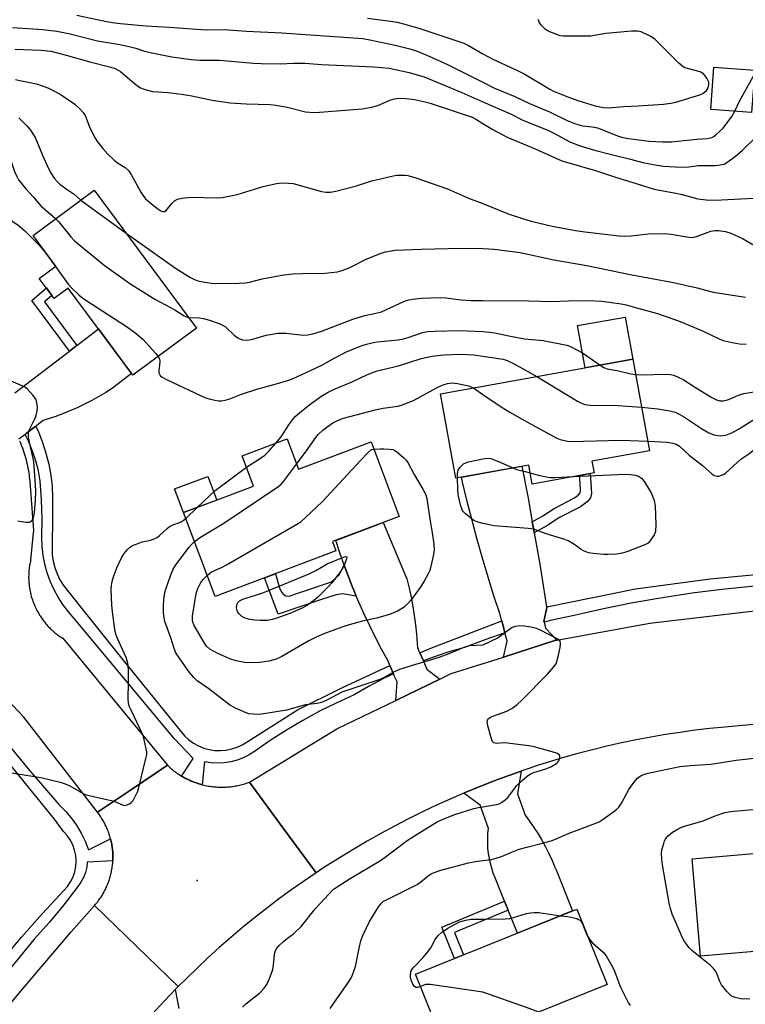
# Model space of a CAD drawing. Units: inches. Extents: x 1243767 to 1249767, y 537454 to 541454.
# Drawn here: x 1244857 to 1245081, y 537837 to 538140 of the extents above; entities that cross this region are included whole.
import ezdxf

# ---------------------------------------------------------------- set-up
doc = ezdxf.new("R2010")
doc.units = ezdxf.units.IN
doc.header["$MEASUREMENT"] = 0
for name, color, linetype in [('BLDG-Footprint', 5, 'Continuous'), ('CULTRL-Pad', 6, 'Continuous'), ('ELEV-Spot Elevation', 7, 'Continuous'), ('TRANS-Non Street Sidewalk', 7, 'Continuous'), ('TRANS-Road', 130, 'Continuous'), ('TRANS-Street Sidewalk', 7, 'Continuous'), ('Undefined', 1, 'Continuous')]:
    doc.layers.add(name, color=color, linetype=linetype)

msp = doc.modelspace()

# ---------------------------------------------------------------- linework, layer by layer
at = {"layer": 'BLDG-Footprint'}
for points, elevation in [([(1245083.62, 538124.11), (1245082.68, 538111.07), (1245070.07, 538111.98), (1245071, 538125.02)], 400.92), ([(1244880.34, 538087.15), (1244911.86, 538044.68), (1244892.3, 538030.16), (1244872.37, 538057.01), (1244868.05, 538053.81), (1244863.48, 538059.97), (1244868.58, 538063.75), (1244861.56, 538073.21)], 413.14), ([(1245033.54, 538003.71), (1245034.19, 538000.12), (1245015.14, 537996.68), (1245014.08, 538002.53), (1244991.65, 537998.48), (1244986.96, 538024.41), (1245046.15, 538035.1), (1245051.24, 538006.91)], 418.94), ([(1244939.72, 538010.56), (1244943.24, 538001.23), (1244965.56, 538009.65), (1244974.22, 537986.69), (1244953.71, 537978.95), (1244954.78, 537976.09), (1244917.6, 537962.07), (1244907.86, 537987.88), (1244929.44, 537996.02), (1244925.92, 538005.35)], 419.77), ([(1245103.36, 537884.68), (1245103.98, 537877.35), (1245124.32, 537879.09), (1245126.25, 537856.47), (1245066.9, 537851.41), (1245064.35, 537881.35)], 423.1), ([(1245038.24, 537842.62), (1244988.53, 537822.62), (1244979.2, 537845.81), (1245028.91, 537865.81)], 422.46)]:
    msp.add_lwpolyline(points, close=True, dxfattribs=dict(at, elevation=elevation))
at = {"layer": 'CULTRL-Pad'}
for points in [[(1245046.15, 538035.1), (1245031.43, 538032.44), (1245029.08, 538045.44), (1245043.8, 538048.1)], [(1244918.07, 537991.73), (1244907.86, 537987.88), (1244905.11, 537995.17), (1244915.32, 537999.02)]]:
    msp.add_lwpolyline(points, close=True, dxfattribs=at)
at = {"layer": 'ELEV-Spot Elevation'}
msp.add_point((1244912.09, 537874.65, 417.35), dxfattribs=at)
at = {"layer": 'TRANS-Non Street Sidewalk'}
for points in [[(1244875, 538039.37), (1244874.73, 538039.16), (1244872.75, 538037.63), (1244861.21, 538053.19), (1244865.65, 538057.05), (1244867.35, 538054.76), (1244865.06, 538052.77)], [(1245015.79, 537981.64), (1245015.76, 537981.83), (1245015.64, 537982.52), (1245015.17, 537985.08), (1245018.47, 537986.94), (1245021.86, 537989.2), (1245028.14, 537992.43), (1245029.28, 537993.28), (1245029.87, 537993.93), (1245030.05, 537994.81), (1245029.92, 537996.82), (1245029.71, 537999.31), (1245032.98, 537999.9), (1245033.22, 537996.92), (1245033.41, 537993.8), (1245033.14, 537992.4), (1245032.1, 537991.21), (1245030, 537989.68), (1245023.53, 537986.36), (1245019.63, 537983.81)], [(1244961.03, 537962.2), (1244956.83, 537962.92), (1244954.82, 537962.61), (1244950.36, 537961.14), (1244936.98, 537956.61), (1244932.76, 537967.79), (1244936.19, 537969.08), (1244937.36, 537964.74), (1244937.9, 537963.63), (1244938.56, 537962.82), (1244939.39, 537962.24), (1244940.35, 537962.16), (1244942.69, 537962.95), (1244953.4, 537966.54), (1244955.75, 537968.74), (1244957.29, 537971.72), (1244958.7, 537967.96), (1244959.8, 537965.17), (1244960.25, 537964.05)], [(1245007.74, 537865.56), (1244991.22, 537858.63), (1244993.98, 537851.76), (1244991.2, 537850.64), (1244987.34, 537860.26), (1245006.63, 537868.34)]]:
    msp.add_lwpolyline(points, close=True, dxfattribs=at)
at = {"layer": 'TRANS-Road'}
for points in [[(1244855.98, 538024.72), (1244872.75, 538037.63), (1244874.73, 538039.16), (1244875, 538039.37), (1244881.66, 538044.5), (1244888.81, 538034.86), (1244891.88, 538030.72), (1244886.03, 538026.21), (1244883.94, 538024.86), (1244881.81, 538023.58), (1244879.63, 538022.38), (1244877.42, 538021.24), (1244875.18, 538020.17), (1244872.9, 538019.18), (1244870.59, 538018.26), (1244868.25, 538017.41), (1244865.89, 538016.65), (1244864.71, 538016.29), (1244862.69, 538014.74), (1244862.4, 538014.51), (1244859.46, 538012.25), (1244859.11, 538011.98), (1244857.16, 538010.48)], [(1244857.4, 538009.95), (1244857.67, 538009.32), (1244857.93, 538008.69), (1244858.17, 538008.05), (1244858.41, 538007.41), (1244858.63, 538006.77), (1244858.84, 538006.12), (1244859.04, 538005.47), (1244859.23, 538004.82), (1244859.41, 538004.16), (1244859.57, 538003.5), (1244859.72, 538002.84), (1244859.87, 538002.18), (1244860, 538001.51), (1244860.12, 538000.84), (1244860.23, 538000.16), (1244860.32, 537999.49), (1244860.41, 537998.81), (1244860.48, 537998.14), (1244860.54, 537997.46), (1244861.7, 537982.43), (1244861.62, 537981.66), (1244860.82, 537973.24), (1244860.73, 537972.86), (1244860.65, 537972.48), (1244860.58, 537972.1), (1244860.51, 537971.72), (1244860.45, 537971.34), (1244860.4, 537970.95), (1244860.35, 537970.57), (1244860.31, 537970.18), (1244860.28, 537969.8), (1244860.25, 537969.41), (1244860.23, 537969.03), (1244860.22, 537968.63), (1244860.21, 537968.25), (1244860.21, 537967.86), (1244860.22, 537967.48), (1244860.23, 537967.09), (1244860.25, 537966.7), (1244860.28, 537966.31), (1244860.32, 537965.93), (1244860.35, 537965.54), (1244860.4, 537965.16), (1244860.46, 537964.78), (1244860.52, 537964.39), (1244860.58, 537964.01), (1244860.66, 537963.63), (1244860.74, 537963.25), (1244860.83, 537962.88), (1244860.92, 537962.5), (1244861.02, 537962.12), (1244861.13, 537961.75), (1244861.24, 537961.38), (1244861.36, 537961.01), (1244861.49, 537960.65), (1244861.62, 537960.28), (1244861.76, 537959.92), (1244861.91, 537959.56), (1244862.06, 537959.2), (1244862.22, 537958.85), (1244862.38, 537958.5), (1244862.55, 537958.15), (1244862.73, 537957.81), (1244862.91, 537957.46), (1244863.1, 537957.13), (1244863.29, 537956.79), (1244863.49, 537956.46), (1244863.7, 537956.13), (1244863.91, 537955.8), (1244864.12, 537955.48), (1244864.35, 537955.17), (1244864.58, 537954.85), (1244864.81, 537954.54), (1244865.05, 537954.24), (1244865.29, 537953.94), (1244865.54, 537953.64), (1244865.79, 537953.35), (1244866.05, 537953.06), (1244866.32, 537952.78), (1244866.59, 537952.5), (1244866.86, 537952.23), (1244867.14, 537951.96), (1244867.42, 537951.69), (1244867.71, 537951.43), (1244868, 537951.18), (1244868.3, 537950.93), (1244868.6, 537950.69), (1244868.91, 537950.45), (1244869.22, 537950.22), (1244869.53, 537949.99), (1244869.85, 537949.77), (1244870.17, 537949.55), (1244870.7, 537949.21), (1244902.9, 537910.11), (1244892.16, 537902.88), (1244881.41, 537895.65), (1244858.69, 537924.96), (1244843.3, 537941.13)], [(1245102.01, 537924.37), (1245074.44, 537921.87), (1245069.86, 537921.41), (1245065.29, 537920.88), (1245060.73, 537920.26), (1245056.18, 537919.57), (1245051.65, 537918.79), (1245047.13, 537917.93), (1245042.62, 537917), (1245038.13, 537915.99), (1245033.66, 537914.9), (1245029.22, 537913.73), (1245024.78, 537912.49), (1245017.1, 537910.13), (1245012.53, 537908.61), (1245011.76, 537908.34), (1245007.99, 537907.01), (1245003.47, 537905.33), (1244998.99, 537903.57), (1244994.54, 537901.74), (1244994.15, 537901.57), (1244990.12, 537899.83), (1244985.73, 537897.84), (1244981.39, 537895.77), (1244977.08, 537893.63), (1244972.8, 537891.42), (1244968.56, 537889.13), (1244964.37, 537886.76), (1244960.22, 537884.33), (1244952.84, 537879.75), (1244950.75, 537878.41), (1244948.69, 537877.04), (1244938.57, 537890.8), (1244928.17, 537904.95), (1244955.06, 537921.32), (1244955.23, 537921.4), (1244973.16, 537930.07), (1244986.78, 537936.66), (1244990.23, 537938.33), (1245006.27, 537943.44), (1245022.45, 537948.59), (1245022.78, 537948.65), (1245051.35, 537953.88), (1245107.98, 537960.5)], [(1244851.94, 537833.42), (1244854.78, 537836.99), (1244855.23, 537837.54), (1244857.68, 537840.51), (1244873.26, 537858.89), (1244880.46, 537866.93), (1244893.45, 537854.34), (1244906.18, 537841.99), (1244905.29, 537841.07), (1244903.97, 537839.71), (1244901.78, 537837.42), (1244898.17, 537833.51)], [(1244898.17, 537833.51), (1244901.78, 537837.42), (1244903.97, 537839.71), (1244905.29, 537841.07), (1244906.37, 537835.28)]]:
    msp.add_lwpolyline(points, dxfattribs=at)
for points in [[(1245015.17, 537985.08), (1245015.64, 537982.52), (1245015.76, 537981.83), (1245015.79, 537981.64), (1245017.46, 537971.99), (1245019.08, 537962.13), (1245019.6, 537958.87), (1245019.63, 537958.69), (1245018.75, 537954.34), (1245018.79, 537954.22), (1245019.28, 537952.35), (1245022.78, 537948.65), (1245022.45, 537948.59), (1245006.27, 537943.44), (1245007.4, 537948.37), (1245006.75, 537950.84), (1245006.72, 537950.96), (1245005.76, 537954.62), (1245005.7, 537954.83), (1245005.25, 537956.54), (1245003.38, 537962.29), (1245001.58, 537968.06), (1244999.86, 537973.85), (1244998.22, 537979.66), (1244996.65, 537985.5), (1244995.16, 537991.35), (1244993.75, 537997.23), (1244993.38, 537998.79), (1245012, 538002.15), (1245013.86, 537992.34)], [(1244980.55, 537944.76), (1244981.66, 537942.23), (1244982.03, 537941.4), (1244982.78, 537939.68), (1244986.78, 537936.66), (1244973.16, 537930.07), (1244973.56, 537935.8), (1244972.82, 537937.49), (1244972.46, 537938.3), (1244971.37, 537940.79), (1244971.21, 537941.15), (1244970.68, 537942.35), (1244968.77, 537945.88), (1244966.92, 537949.45), (1244965.14, 537953.05), (1244963.44, 537956.68), (1244961.81, 537960.35), (1244961.03, 537962.2), (1244960.25, 537964.05), (1244959.8, 537965.17), (1244958.7, 537967.96), (1244957.29, 537971.72), (1244955.96, 537975.51), (1244954.71, 537979.32), (1244969.25, 537984.81), (1244976.58, 537967.47), (1244977.27, 537964.67), (1244977.89, 537961.86), (1244978.42, 537959.03), (1244978.88, 537956.19), (1244979.26, 537953.33), (1244979.55, 537950.47), (1244979.77, 537947.59), (1244979.84, 537946.38), (1244980.42, 537945.06)], [(1244907.28, 537906.78), (1244907.61, 537906.58), (1244907.97, 537906.38), (1244908.34, 537906.18), (1244908.72, 537905.99), (1244909.09, 537905.8), (1244909.48, 537905.62), (1244909.86, 537905.44), (1244910.25, 537905.28), (1244910.63, 537905.12), (1244911.03, 537904.96), (1244911.42, 537904.81), (1244911.82, 537904.68), (1244912.22, 537904.55), (1244912.62, 537904.42), (1244913.03, 537904.3), (1244913.43, 537904.19), (1244913.64, 537904.13), (1244913.84, 537904.09), (1244914.25, 537903.99), (1244914.66, 537903.9), (1244915.07, 537903.81), (1244915.49, 537903.74), (1244915.9, 537903.67), (1244916.33, 537903.61), (1244916.74, 537903.55), (1244917.16, 537903.51), (1244917.58, 537903.47), (1244918, 537903.44), (1244918.42, 537903.41), (1244918.84, 537903.4), (1244919.26, 537903.39), (1244919.68, 537903.38), (1244920.1, 537903.39), (1244920.52, 537903.4), (1244920.95, 537903.42), (1244921.36, 537903.45), (1244921.79, 537903.48), (1244922.2, 537903.52), (1244922.62, 537903.57), (1244923.04, 537903.63), (1244923.45, 537903.69), (1244923.87, 537903.76), (1244924.28, 537903.84), (1244924.7, 537903.92), (1244925.11, 537904.02), (1244925.52, 537904.12), (1244925.92, 537904.22), (1244926.33, 537904.34), (1244926.73, 537904.46), (1244927.13, 537904.58), (1244927.53, 537904.72), (1244928.17, 537904.95), (1244938.57, 537890.8), (1244948.69, 537877.04), (1244944.78, 537874.39), (1244940.93, 537871.67), (1244937.12, 537868.89), (1244933.36, 537866.04), (1244929.66, 537863.13), (1244926, 537860.15), (1244922.39, 537857.11), (1244918.84, 537854), (1244915.35, 537850.84), (1244911.91, 537847.61), (1244906.18, 537841.99), (1244893.45, 537854.34), (1244880.46, 537866.93), (1244880.71, 537867.23), (1244880.97, 537867.53), (1244881.21, 537867.83), (1244881.46, 537868.14), (1244881.69, 537868.46), (1244881.92, 537868.77), (1244882.15, 537869.09), (1244882.37, 537869.42), (1244882.58, 537869.74), (1244882.79, 537870.08), (1244883, 537870.41), (1244883.19, 537870.75), (1244883.38, 537871.09), (1244883.57, 537871.44), (1244883.75, 537871.79), (1244883.92, 537872.14), (1244884.09, 537872.49), (1244884.25, 537872.85), (1244884.4, 537873.21), (1244884.55, 537873.58), (1244884.69, 537873.95), (1244884.83, 537874.31), (1244884.96, 537874.68), (1244885.08, 537875.05), (1244885.19, 537875.43), (1244885.3, 537875.8), (1244885.4, 537876.18), (1244885.5, 537876.57), (1244885.59, 537876.95), (1244885.67, 537877.33), (1244885.75, 537877.71), (1244885.82, 537878.1), (1244885.88, 537878.48), (1244885.94, 537878.88), (1244885.98, 537879.26), (1244886.02, 537879.66), (1244886.06, 537880.04), (1244886.09, 537880.44), (1244886.1, 537880.66), (1244886.11, 537880.83), (1244886.13, 537881.22), (1244886.14, 537881.61), (1244886.14, 537882), (1244886.13, 537882.39), (1244886.11, 537882.79), (1244886.1, 537883.18), (1244886.07, 537883.57), (1244886.04, 537883.96), (1244886, 537884.35), (1244885.95, 537884.74), (1244885.9, 537885.13), (1244885.84, 537885.52), (1244885.77, 537885.9), (1244885.69, 537886.29), (1244885.62, 537886.67), (1244885.53, 537887.05), (1244885.43, 537887.43), (1244885.41, 537887.53), (1244885.33, 537887.81), (1244885.23, 537888.19), (1244885.11, 537888.56), (1244884.99, 537888.94), (1244884.87, 537889.31), (1244884.73, 537889.68), (1244884.6, 537890.04), (1244884.45, 537890.41), (1244884.3, 537890.77), (1244884.13, 537891.13), (1244883.97, 537891.49), (1244883.8, 537891.84), (1244883.62, 537892.18), (1244883.44, 537892.53), (1244883.25, 537892.88), (1244883.06, 537893.22), (1244882.86, 537893.55), (1244882.65, 537893.89), (1244882.43, 537894.22), (1244882.22, 537894.54), (1244881.99, 537894.86), (1244881.77, 537895.18), (1244881.41, 537895.65), (1244892.16, 537902.88), (1244902.9, 537910.11), (1244903.21, 537909.82), (1244903.52, 537909.54), (1244903.83, 537909.26), (1244904.15, 537908.99), (1244904.48, 537908.72), (1244904.81, 537908.46), (1244905.14, 537908.2), (1244905.48, 537907.95), (1244905.83, 537907.71), (1244906.18, 537907.47), (1244906.53, 537907.24), (1244906.89, 537907.02), (1244907.25, 537906.8)], [(1245007.74, 537865.56), (1245006.63, 537868.34), (1245003.74, 537875.51), (1245003.18, 537876.96), (1245002.7, 537878.43), (1245002.3, 537879.93), (1245001.97, 537881.45), (1245001.72, 537882.98), (1245001.55, 537884.52), (1245001.46, 537886.07), (1245001.45, 537887.62), (1245001.52, 537889.16), (1245001.67, 537890.7), (1244999.12, 537897.88), (1244994.15, 537901.57), (1244994.54, 537901.74), (1244998.99, 537903.57), (1245003.47, 537905.33), (1245007.99, 537907.01), (1245011.76, 537908.34), (1245010.64, 537901.3), (1245012.98, 537894.73), (1245014.36, 537892.88), (1245015.68, 537890.98), (1245016.94, 537889.03), (1245018.12, 537887.05), (1245019.24, 537885.02), (1245020.28, 537882.96), (1245021.26, 537880.86), (1245022.16, 537878.73), (1245022.48, 537877.92), (1245027.57, 537865.27), (1245010.61, 537858.45)]]:
    msp.add_lwpolyline(points, close=True, dxfattribs=at)
at = {"layer": 'TRANS-Street Sidewalk'}
for points in [[(1244971.37, 537940.79), (1244972.46, 537938.3), (1244969.61, 537936.94), (1244964.94, 537934.48), (1244960.36, 537931.83), (1244955.01, 537929.39), (1244949.75, 537926.76), (1244944.58, 537923.94), (1244939.52, 537920.94), (1244934.57, 537917.76), (1244929.74, 537914.41), (1244928.03, 537913.34), (1244926.22, 537912.44), (1244924.33, 537911.73), (1244922.38, 537911.22), (1244920.38, 537910.91), (1244918.36, 537910.8), (1244916.35, 537910.9), (1244914.35, 537911.2), (1244913.64, 537904.13), (1244913.43, 537904.19), (1244913.03, 537904.3), (1244912.62, 537904.42), (1244912.22, 537904.55), (1244911.82, 537904.68), (1244911.42, 537904.81), (1244911.03, 537904.96), (1244910.63, 537905.12), (1244910.25, 537905.28), (1244909.86, 537905.44), (1244909.48, 537905.62), (1244909.09, 537905.8), (1244908.72, 537905.99), (1244908.34, 537906.18), (1244907.97, 537906.38), (1244907.61, 537906.58), (1244907.28, 537906.78), (1244910.8, 537912.21), (1244905.05, 537918.3), (1244874.26, 537955.34), (1244872.43, 537957.39), (1244870.76, 537959.57), (1244869.26, 537961.87), (1244867.95, 537964.29), (1244866.83, 537966.79), (1244865.91, 537969.38), (1244865.19, 537972.03), (1244864.67, 537974.73), (1244864.37, 537977.46), (1244864.28, 537980.21), (1244864.33, 537986.02), (1244864.16, 537991.83), (1244863.77, 537997.63), (1244863.19, 538000.73), (1244862.4, 538003.78), (1244861.41, 538006.77), (1244860.23, 538009.69), (1244859.11, 538011.98), (1244859.46, 538012.25), (1244862.4, 538014.51), (1244863.21, 538012.75), (1244864.48, 538009.52), (1244865.54, 538006.22), (1244866.37, 538002.85), (1244867, 537999.44), (1244867.4, 537996), (1244867.57, 537992.53), (1244867.52, 537989.07), (1244867.44, 537974.94), (1244867.74, 537972.93), (1244868.24, 537970.95), (1244868.94, 537969.04), (1244869.83, 537967.2), (1244870.91, 537965.47), (1244876.07, 537959.04), (1244888.75, 537943.14), (1244907.1, 537920.39), (1244908.25, 537919.08), (1244909.54, 537917.91), (1244910.96, 537916.9), (1244912.49, 537916.06), (1244914.1, 537915.41), (1244915.78, 537914.95), (1244917.51, 537914.69), (1244919.25, 537914.64), (1244920.99, 537914.79), (1244922.69, 537915.14), (1244924.34, 537915.69), (1244925.92, 537916.43), (1244927.4, 537917.35), (1244942.96, 537927.16), (1244956.58, 537934.01)], [(1245132.81, 537969.32), (1245129.2, 537969), (1245101.09, 537966.25), (1245091.88, 537965.8), (1245082.68, 537965.11), (1245073.5, 537964.2), (1245064.35, 537963.07), (1245055.23, 537961.7), (1245046.14, 537960.12), (1245037.1, 537958.31), (1245028.1, 537956.27), (1245021.19, 537954.82), (1245018.79, 537954.22), (1245018.75, 537954.34), (1245019.63, 537958.69), (1245019.6, 537958.87), (1245020.18, 537959.04), (1245046.91, 537964.46), (1245069.91, 537967.5), (1245122.85, 537972.58), (1245132.53, 537973.31), (1245132.53, 537973.3)], [(1245006.75, 537950.84), (1245000.87, 537948.88), (1244994.27, 537946.38), (1244989.2, 537944.89), (1244984.19, 537943.19), (1244981.66, 537942.23), (1244980.55, 537944.76), (1244983.98, 537946.19), (1245005.76, 537954.62), (1245006.72, 537950.96)]]:
    msp.add_lwpolyline(points, close=True, dxfattribs=at)
for points in [[(1244845.25, 537926.93), (1244860.05, 537909), (1244869.52, 537898), (1244871.51, 537896.03), (1244873.32, 537893.9), (1244874.96, 537891.64), (1244876.4, 537889.24), (1244877.63, 537886.73), (1244878.66, 537884.13), (1244885.41, 537887.53), (1244885.43, 537887.43), (1244885.53, 537887.05), (1244885.62, 537886.67), (1244885.69, 537886.29), (1244885.77, 537885.9), (1244885.84, 537885.52), (1244885.9, 537885.13), (1244885.95, 537884.74), (1244886, 537884.35), (1244886.04, 537883.96), (1244886.07, 537883.57), (1244886.1, 537883.18), (1244886.11, 537882.79), (1244886.13, 537882.39), (1244886.14, 537882), (1244886.14, 537881.61), (1244886.13, 537881.22), (1244886.11, 537880.83), (1244886.1, 537880.66), (1244878.26, 537880.35), (1244878.09, 537878.71), (1244877.7, 537877.11), (1244877.1, 537875.58), (1244876.29, 537874.14), (1244875.31, 537872.82), (1244871.06, 537867.21), (1244866.58, 537861.79), (1244861.86, 537856.58), (1244847.39, 537838.84)], [(1244851.81, 537849.86), (1244858.04, 537857.26), (1244864.46, 537864.49), (1244871.08, 537871.55), (1244872.19, 537872.82), (1244873.13, 537874.23), (1244873.87, 537875.75), (1244874.4, 537877.35), (1244874.73, 537879.01), (1244874.82, 537880.7), (1244874.69, 537882.39), (1244874.34, 537884.04), (1244873.78, 537885.63), (1244873.01, 537887.14), (1244872.04, 537888.53), (1244870.91, 537889.78), (1244868.2, 537893.5), (1244853.49, 537911.6)]]:
    msp.add_lwpolyline(points, dxfattribs=at)
at = {"layer": 'Undefined'}
for p, q in [((1244876.24, 538084.1, 410), (1244890.18, 538073.88, 410)), ((1244997.14, 538026.25, 418), (1245000, 538024.28, 418)), ((1244908.54, 537986.08, 416), (1244912.07, 537989.47, 416))]:
    msp.add_line(p, q, dxfattribs=at)
for points, elevation in [([(1244964.49, 538140.11), (1244971.59, 538139.14), (1244973.58, 538138.8), (1244975.95, 538138.24), (1244980.58, 538136.89), (1244994.14, 538132.36), (1244995.6, 538131.65), (1245000, 538129.09)], 400), ([(1245000, 538129.09), (1245003.07, 538127.46), (1245010.8, 538123.87), (1245012.64, 538122.94), (1245020.54, 538118.22), (1245021.67, 538117.63), (1245026.1, 538115.84), (1245029.22, 538114.71), (1245034.51, 538113.12), (1245037, 538112.56), (1245038.51, 538112.48), (1245043.37, 538112.94), (1245047.72, 538113.05), (1245055.58, 538113.64), (1245057.8, 538113.88), (1245059.36, 538114.25), (1245067.02, 538116.61), (1245067.8, 538116.97), (1245068.22, 538117.26), (1245068.77, 538117.79), (1245069.21, 538118.44), (1245069.53, 538119.53), (1245069.48, 538120.35), (1245068.87, 538121.63), (1245068.39, 538122.35), (1245067.83, 538122.98), (1245067.38, 538123.3), (1245066.87, 538123.52), (1245062.89, 538124.54), (1245062.08, 538124.84), (1245061.58, 538125.11), (1245060.27, 538126.26), (1245052.92, 538133.57), (1245051.49, 538134.54), (1245048.67, 538135.9), (1245047.62, 538136.13), (1245045.72, 538136.1), (1245037.82, 538135.41), (1245034.3, 538134.73), (1245033.16, 538134.59), (1245024.64, 538134.54), (1245023.79, 538134.67), (1245022.97, 538134.91), (1245020.03, 538136.08), (1245019.1, 538136.7), (1245017.92, 538137.93), (1245017.44, 538138.62), (1245017.02, 538139.67)], 400), ([(1244855.27, 538137.22), (1244864.6, 538136.62), (1244868.83, 538136.07), (1244872.98, 538135.26), (1244881.42, 538133.06), (1244888.24, 538131.94), (1244891.57, 538131.26), (1244893.22, 538130.82), (1244895.84, 538129.94), (1244897.58, 538129.52), (1244904.3, 538128.16), (1244910.19, 538127.32), (1244912.87, 538127.14), (1244918.92, 538127.12), (1244929.42, 538126.26), (1244931.76, 538126.13), (1244937.69, 538126), (1244941.73, 538126.19), (1244945.32, 538126.19), (1244950.31, 538125.79), (1244966.4, 538125.08), (1244971.09, 538124.65), (1244977.27, 538123.33), (1244981.89, 538122), (1244993.49, 538117.24), (1245000, 538114.29)], 404), ([(1244855.91, 538130.51), (1244864.08, 538130.24), (1244867.01, 538129.9), (1244871.73, 538128.71), (1244879.04, 538126.61), (1244885.5, 538124.97), (1244886.85, 538124.55), (1244887.72, 538124.12), (1244888.42, 538123.64), (1244892.8, 538119.95), (1244894.39, 538118.77), (1244895.17, 538118.39), (1244896.01, 538118.1), (1244898.32, 538117.54), (1244903.1, 538117.16), (1244907.26, 538116.74), (1244910.45, 538116.18), (1244916.7, 538114.88), (1244922.17, 538114.06), (1244927.18, 538113.75), (1244934.54, 538113.46), (1244936.29, 538113.31), (1244939.72, 538112.71), (1244945.4, 538111.3), (1244947.98, 538111.06), (1244949.71, 538111.11), (1244962.84, 538112.14), (1244965.7, 538112.72), (1244967.68, 538113.24), (1244971.67, 538114.94), (1244972.76, 538115.29), (1244974.15, 538115.47), (1244976.38, 538115.35), (1244978.89, 538115.02), (1244981.72, 538114.43), (1244983.71, 538113.88), (1244989.64, 538112.02), (1244996.64, 538109.59), (1244997.98, 538108.91), (1245000, 538107.65)], 406), ([(1245077.46, 538111.45), (1245078.98, 538114.51), (1245083.53, 538122.88)], 402), ([(1244856.14, 538121.25), (1244857.47, 538120.91), (1244862.58, 538119.87), (1244866.09, 538118.66), (1244868.2, 538117.66), (1244870.2, 538116.5), (1244874.37, 538113.6), (1244875.89, 538112.32), (1244876.99, 538111.03), (1244877.6, 538110.08), (1244878.97, 538106.62), (1244880.49, 538103.48), (1244881.44, 538102.04), (1244882.99, 538099.99), (1244884.58, 538098.25), (1244886.47, 538096.37), (1244887.54, 538095.57), (1244889.91, 538094.11), (1244890.93, 538093.18), (1244891.73, 538092), (1244894.72, 538086.49), (1244895.33, 538085.57), (1244896.2, 538084.52), (1244897.4, 538083.43), (1244899.66, 538081.64), (1244900.86, 538080.83), (1244901.54, 538080.55), (1244901.96, 538080.54), (1244902.55, 538080.9), (1244904.22, 538083.08), (1244905.06, 538083.83), (1244906.01, 538084.39), (1244907.36, 538084.71), (1244910.21, 538084.95), (1244917.98, 538084.77), (1244919.75, 538084.87), (1244924.4, 538085.83), (1244932.39, 538088.26), (1244936.48, 538089.15), (1244938.22, 538089.37), (1244940.2, 538089.34), (1244941.6, 538089.18), (1244950.3, 538086.73), (1244951.68, 538086.52), (1244953.05, 538086.49), (1244954.78, 538086.83), (1244961.1, 538088.52), (1244965.69, 538090), (1244967.11, 538090.37), (1244972.38, 538091.56), (1244973.53, 538091.72), (1244974.95, 538091.79), (1244976.08, 538091.77), (1244976.9, 538091.66), (1244979.31, 538090.97), (1244989.07, 538087.5), (1244995.59, 538084.72), (1245000, 538083.05)], 408), ([(1245000, 538120.41), (1245003.57, 538118.58), (1245009.81, 538115.98), (1245014.33, 538113.77), (1245020.43, 538111.28), (1245025.92, 538108.6), (1245028.52, 538107.51), (1245030.58, 538106.95), (1245033.69, 538106.61), (1245035.24, 538106.31), (1245036.58, 538105.84), (1245041.42, 538103.84), (1245043.08, 538103.37), (1245044.81, 538103.07), (1245051.19, 538102.24), (1245055.24, 538102), (1245058.05, 538102.02), (1245065.86, 538102.86), (1245069.05, 538103.07), (1245070.38, 538103.36), (1245071.04, 538103.7), (1245071.65, 538104.15), (1245073.91, 538106.27), (1245076.54, 538109.85), (1245077.46, 538111.45)], 402), ([(1245000, 538114.29), (1245008.46, 538110.64), (1245012.46, 538108.63), (1245019.97, 538105.61), (1245022.19, 538104.5), (1245026.54, 538102.13), (1245028.83, 538101.2), (1245031.58, 538100.28), (1245034.72, 538099.39), (1245039.59, 538098.08), (1245045.4, 538096.72), (1245049.23, 538095.66), (1245053.54, 538094.81), (1245055.58, 538094.54), (1245059.12, 538094.3), (1245062.67, 538094.26), (1245066.37, 538094.69), (1245071.56, 538094.74), (1245073.03, 538094.92), (1245074.17, 538095.18), (1245075.4, 538095.81), (1245077.74, 538097.56), (1245079.8, 538099.39), (1245083.97, 538103.44)], 404), ([(1244857.16, 538109.37), (1244859.69, 538106.95), (1244860.78, 538105.56), (1244862.19, 538103.3), (1244864.47, 538097.91), (1244866.23, 538093.98), (1244867.17, 538092.23), (1244868.09, 538090.83), (1244868.96, 538089.8), (1244869.85, 538089.01), (1244871.74, 538087.54), (1244874.21, 538085.89), (1244876.24, 538084.1)], 410), ([(1245000, 538107.65), (1245003, 538105.83), (1245007.5, 538103.47), (1245016.06, 538099.88), (1245024.29, 538096.15), (1245034.94, 538093.08), (1245040.47, 538091.21), (1245047.41, 538089.1), (1245052.64, 538087.4), (1245059.33, 538086.22), (1245061.31, 538085.79), (1245066.11, 538084.5), (1245068.7, 538084.12), (1245071.4, 538084.06), (1245085.36, 538084.82)], 406), ([(1244839.49, 538101.02), (1244840.61, 538102.49), (1244841.98, 538104.69), (1244842.53, 538105.2), (1244843.19, 538105.43), (1244844.02, 538105.47), (1244844.89, 538105.39), (1244846.9, 538104.98), (1244849.98, 538103.77), (1244851.25, 538103.04), (1244852.47, 538101.8), (1244853.24, 538100.59), (1244854.34, 538097.65), (1244855.84, 538092.86), (1244856.52, 538091.35), (1244857.11, 538090.37), (1244859.34, 538087.57), (1244861.66, 538084.98), (1244863.95, 538082.27), (1244868.52, 538078.37)], 412), ([(1244840.41, 538084.94), (1244842.03, 538084.56), (1244844.5, 538083.73), (1244846.4, 538082.94), (1244848.26, 538082.04), (1244852.38, 538079.5), (1244856.98, 538076.35), (1244859.05, 538074.59), (1244863.54, 538070.1), (1244865.35, 538067.86), (1244868.42, 538063.63)], 414), ([(1245000, 538083.05), (1245007.8, 538079.9), (1245012.12, 538078.41), (1245014.88, 538077.58), (1245021.32, 538076.04), (1245028.51, 538074.73), (1245031.39, 538074.3), (1245041.87, 538073.11), (1245043.59, 538073.01), (1245045.58, 538073.05), (1245050.86, 538073.73), (1245055.71, 538073.83), (1245057.95, 538073.57), (1245062.77, 538072.75), (1245064.22, 538072.62), (1245064.95, 538072.67), (1245065.67, 538072.83), (1245069, 538074.16), (1245070.13, 538074.53), (1245071.3, 538074.71), (1245072.43, 538074.7), (1245074.65, 538074.43), (1245076.3, 538073.9), (1245079.84, 538072.28), (1245083, 538070.38)], 408), ([(1244868.52, 538078.37), (1244869.4, 538077.46), (1244873.18, 538072.78), (1244874.33, 538071.51), (1244883.43, 538064.01), (1244891.63, 538058.24), (1244894.58, 538056.32), (1244899.05, 538053.58), (1244905.17, 538050.31), (1244908.06, 538048.41), (1244908.75, 538048.11), (1244909.44, 538047.93)], 412), ([(1244890.18, 538073.88), (1244905.36, 538063.14), (1244909.79, 538060.4), (1244911.25, 538059.62), (1244912.29, 538059.25), (1244914.39, 538058.8), (1244917.15, 538058.43), (1244924.93, 538058.49), (1244926.89, 538058.58), (1244928.21, 538058.81), (1244932.06, 538059.88), (1244938.71, 538061.09), (1244941.54, 538061.36), (1244944.54, 538061.52), (1244951.33, 538061.61), (1244955.29, 538062.02), (1244956.66, 538062.39), (1244958.53, 538063.12), (1244959.83, 538063.72), (1244963.86, 538065.82), (1244968.37, 538067.68), (1244970.04, 538068.17), (1244972.93, 538068.68), (1244981, 538069.01), (1244993.55, 538069.28), (1245000, 538069.2)], 410), ([(1245000, 538069.2), (1245003.4, 538068.98), (1245011.5, 538068), (1245021.77, 538065.72), (1245031.96, 538063.94), (1245045.34, 538061.18), (1245058.64, 538058.73), (1245065.88, 538057.05), (1245070.8, 538055.73), (1245080.79, 538054.2)], 410), ([(1244868.42, 538063.63), (1244872.39, 538058.18), (1244873.4, 538057.08), (1244875.78, 538054.82), (1244876.93, 538053.93), (1244879.54, 538052.13), (1244890.29, 538045.14), (1244892.89, 538043.28), (1244895.31, 538041.23), (1244899.32, 538036.86), (1244900.07, 538035.93)], 414), ([(1244909.44, 538047.93), (1244912.65, 538047.85), (1244914.02, 538047.69), (1244915.88, 538047.14), (1244918.78, 538046.08), (1244920.06, 538045.53), (1244920.81, 538045.04), (1244923.43, 538042.48), (1244924.53, 538041.7), (1244925.24, 538041.33), (1244925.98, 538041.05), (1244927.38, 538040.93), (1244928.8, 538041.16), (1244933.33, 538042.48), (1244937.03, 538043.14), (1244939.34, 538043.09), (1244944.74, 538042.56), (1244946.08, 538042.6), (1244947.66, 538042.89), (1244950.59, 538043.88), (1244959.96, 538047.45), (1244963.66, 538048.54), (1244967.04, 538049.25), (1244968.73, 538049.73), (1244970.35, 538050.39), (1244975.89, 538052.93), (1244977.24, 538053.38), (1244978.32, 538053.62), (1244981.07, 538053.91), (1244986.86, 538054.09), (1244988.58, 538053.96), (1244993.28, 538053.4), (1244996.26, 538053.23), (1245000, 538053.18)], 412), ([(1245000, 538053.18), (1245014.12, 538053.07), (1245021.12, 538052.87), (1245026.28, 538053.09), (1245032.42, 538053.22), (1245036.6, 538053.01), (1245042.52, 538052.18), (1245044.06, 538051.87), (1245047.67, 538050.77), (1245053.73, 538049.15), (1245059.56, 538047.16), (1245061.19, 538046.53), (1245067.75, 538043.69), (1245072.66, 538041.42), (1245073.96, 538040.9), (1245076.72, 538040.23), (1245078.96, 538039.81), (1245081.02, 538039.73)], 412), ([(1244900.07, 538035.93), (1244900.44, 538035.23), (1244900.56, 538034.43), (1244900.48, 538033.31), (1244900.24, 538031.68), (1244900.27, 538030.93), (1244900.43, 538030.51), (1244900.69, 538030.13), (1244901.28, 538029.62), (1244902.84, 538028.81), (1244914.67, 538023.25), (1244915.78, 538022.88), (1244917.51, 538022.47), (1244918.67, 538022.29), (1244919.54, 538022.29), (1244920.69, 538022.52), (1244922.11, 538022.93), (1244925.74, 538024.31), (1244930.39, 538025.9), (1244936.04, 538027.41), (1244940.27, 538028.7), (1244941.65, 538029.2), (1244946.98, 538031.59), (1244950.61, 538033.42), (1244954.38, 538035.54), (1244957.99, 538037.34), (1244962.53, 538039.23), (1244964.16, 538039.78), (1244966.34, 538040.3), (1244967.48, 538040.49), (1244973.86, 538041.12), (1244975.55, 538041.37), (1244977.02, 538041.77), (1244981.42, 538043.29), (1244983.06, 538043.62), (1244985.13, 538043.74), (1244992.74, 538043.98), (1245000, 538043.59)], 414), ([(1245000, 538043.59), (1245002.1, 538043.45), (1245003.66, 538043.24), (1245007.93, 538042.28), (1245012.76, 538041.42), (1245018.55, 538040.88), (1245025.8, 538039.42), (1245027.14, 538038.92), (1245030.66, 538037.05), (1245036.1, 538033.29)], 414), ([(1244936.29, 538009.26), (1244937.88, 538011.22), (1244940.26, 538014.88), (1244942.16, 538017.38), (1244943.66, 538018.75), (1244947.09, 538021.48), (1244950.44, 538023.86), (1244952.42, 538024.98), (1244954.55, 538026.02), (1244959.95, 538028.25), (1244964.44, 538030.36), (1244967.44, 538031.5), (1244974.04, 538033.06), (1244981.03, 538035.35), (1244984.31, 538036), (1244987.95, 538036.44), (1244993.16, 538036.67), (1244997.18, 538036.42), (1245000, 538036.09)], 416), ([(1245000, 538036.09), (1245006.23, 538035.08), (1245007.48, 538034.76), (1245009.59, 538033.72), (1245014.77, 538030.85), (1245016.58, 538029.76)], 416), ([(1245036.1, 538033.29), (1245037.2, 538032.59), (1245038.22, 538032.16), (1245041.32, 538031.6), (1245045.49, 538030.58), (1245047, 538030.38)], 414), ([(1244856.84, 537985.4), (1244857.97, 537985.12), (1244859.42, 537984.92), (1244860.24, 537984.94), (1244860.7, 537985.09), (1244861.06, 537985.35), (1244861.37, 537985.72), (1244861.71, 537986.41), (1244862.02, 537987.79), (1244862.31, 537991.63), (1244862.37, 537994.56), (1244862.3, 537996.31), (1244861.78, 538003.6), (1244860.41, 538009.97), (1244860.19, 538011.36), (1244860.16, 538012.18), (1244860.28, 538012.97), (1244860.54, 538013.73), (1244862.06, 538016.73), (1244862.49, 538017.81), (1244862.87, 538019.2), (1244862.92, 538020.34), (1244862.75, 538021.74), (1244862.39, 538022.79), (1244861.58, 538023.96), (1244859.88, 538025.92), (1244859.22, 538026.45), (1244858.46, 538026.86), (1244851.76, 538029.72)], 414), ([(1245016.58, 538029.76), (1245029.05, 538022.2), (1245030.08, 538021.64), (1245031.09, 538021.26), (1245032.11, 538021.02), (1245032.96, 538020.93), (1245041.64, 538020.81), (1245048.82, 538020.3)], 416), ([(1245047, 538030.38), (1245048.87, 538030.31), (1245056.2, 538030.48), (1245057.62, 538030.42), (1245058.72, 538030.18), (1245060.3, 538029.52), (1245061.58, 538028.87), (1245065.37, 538026.37), (1245070.41, 538023.33), (1245071.87, 538022.6), (1245072.86, 538022.32), (1245073.88, 538022.32), (1245075.23, 538022.65), (1245076.55, 538023.13), (1245078.65, 538024.09), (1245080.27, 538024.53), (1245082.8, 538024.99), (1245085.84, 538025.28)], 414), ([(1244942.64, 538002.82), (1244945.89, 538007.19), (1244948.22, 538010.6), (1244949.28, 538011.9), (1244950.76, 538013.26), (1244952.32, 538014.53), (1244953.77, 538015.49), (1244955.28, 538016.29), (1244957.11, 538016.92), (1244966.79, 538019.49), (1244969.32, 538020.01), (1244973.84, 538020.69), (1244974.93, 538020.97), (1244977.29, 538021.85), (1244978.58, 538022.41), (1244985.94, 538026.44), (1244987.77, 538027.22), (1244989.12, 538027.65), (1244990.5, 538027.79), (1244992.2, 538027.62), (1244995.56, 538026.94), (1244996.38, 538026.64), (1244997.14, 538026.25)], 418), ([(1245000, 538024.28), (1245005.63, 538020.42), (1245008.27, 538018.82), (1245012.78, 538016.23), (1245021.39, 538011.48), (1245022.7, 538010.82), (1245023.77, 538010.44), (1245025.98, 538009.92), (1245027.12, 538009.8), (1245042.45, 538010.22), (1245050.7, 538009.91)], 418), ([(1245048.82, 538020.3), (1245053.82, 538019.88), (1245057.46, 538019.21), (1245059.11, 538018.79), (1245060.17, 538018.33), (1245061.69, 538017.49), (1245067.2, 538013.82), (1245069.49, 538012.48), (1245070.28, 538012.1), (1245071.09, 538011.84), (1245073.02, 538011.55), (1245073.86, 538011.59), (1245074.71, 538011.77), (1245075.81, 538012.12), (1245076.59, 538012.46), (1245078.58, 538013.56), (1245084.71, 538017.4), (1245085.72, 538017.94), (1245086.5, 538018.26)], 416), ([(1244966.42, 538007.37), (1244968.35, 538007.52), (1244969.51, 538007.53), (1244971.19, 538007.45), (1244972.28, 538007.29), (1244972.8, 538007.09), (1244973.54, 538006.63), (1244975.58, 538004.89), (1244976.39, 538004.03), (1244976.88, 538003.3), (1244978.85, 537999.64), (1244981.55, 537995.14), (1244982.46, 537993.36), (1244982.77, 537992.28), (1244983.64, 537986.01), (1244984.42, 537981.67), (1244984.87, 537978.16), (1244985, 537976.4), (1244984.83, 537974.96), (1244984.11, 537971.81), (1244983.62, 537970.12), (1244983, 537968.83), (1244981.89, 537966.81), (1244980.68, 537964.85), (1244977.97, 537961.1), (1244977.01, 537959.97), (1244975.71, 537958.76), (1244973.67, 537957.6), (1244971.26, 537956.51), (1244967.21, 537955.41), (1244962.96, 537954.49), (1244958.8, 537953.33), (1244956.61, 537952.62), (1244951, 537950.54), (1244948.7, 537949.56), (1244946.45, 537948.42), (1244938.12, 537943.6), (1244937.09, 537943.08), (1244936.06, 537942.67), (1244934.14, 537942.16), (1244931.23, 537941.72), (1244928.62, 537941.65), (1244926.59, 537941.78), (1244924.01, 537942.31), (1244922.1, 537942.93), (1244920.25, 537943.68), (1244918.18, 537944.66), (1244915.94, 537945.9), (1244914.98, 537946.75), (1244914.3, 537947.67), (1244911.06, 537953.34), (1244910.76, 537954.17), (1244910.64, 537954.74), (1244910.65, 537956.02), (1244911.51, 537961.72), (1244911.86, 537963.41), (1244912.36, 537964.78), (1244913.19, 537966.35), (1244913.88, 537967.27), (1244915.14, 537968.58)], 420), ([(1244927.24, 538001.84), (1244931.25, 538004.44), (1244932.87, 538005.58), (1244934.11, 538006.79), (1244936.29, 538009.26)], 416), ([(1245050.7, 538009.91), (1245056.7, 538009.61), (1245058.39, 538009.31), (1245059.46, 538008.94), (1245060.46, 538008.3), (1245063.48, 538005.57), (1245067.59, 538002.38), (1245070.41, 537999.83), (1245071.11, 537999.36), (1245071.56, 537999.19), (1245072.04, 537999.11), (1245072.59, 537999.15), (1245073.42, 537999.38), (1245074.21, 537999.75), (1245074.68, 538000.07), (1245079.36, 538004.33), (1245081.79, 538006.03), (1245084.78, 538008.38), (1245085.41, 538008.69), (1245085.86, 538008.8), (1245087.4, 538008.8)], 418), ([(1244915.14, 537968.58), (1244915.91, 537969.24), (1244916.52, 537969.64), (1244919.53, 537970.97), (1244921.09, 537971.78), (1244942.17, 537983.98), (1244943.92, 537985.08), (1244945.27, 537986.24), (1244950.67, 537991.33), (1244962.28, 538003.96), (1244964.43, 538006.2), (1244965.66, 538007.28), (1244966.42, 538007.37)], 420), ([(1244992.12, 537998.56), (1244992.2, 537999.92), (1244992.42, 538000.95), (1244992.99, 538001.89), (1244993.97, 538002.87), (1244994.69, 538003.25), (1244995.5, 538003.49), (1245000, 538004.41)], 420), ([(1245000, 538004.41), (1245001.41, 538004.65), (1245002.46, 538004.53), (1245005.27, 538003.46), (1245009.16, 538001.64)], 420), ([(1244911.22, 537978.97), (1244913.08, 537980.34), (1244920.27, 537984.69), (1244937.18, 537996.05), (1244937.86, 537996.62), (1244938.64, 537997.49), (1244942.64, 538002.82)], 418), ([(1244912.07, 537989.47), (1244917.64, 537994.72), (1244927.24, 538001.84)], 416), ([(1245009.16, 538001.64), (1245010.29, 538001.19), (1245011.24, 538000.92)], 420), ([(1245000, 537984.53), (1244998.17, 537985.01), (1244997.21, 537985.48), (1244994.64, 537987.49), (1244994.01, 537988.09), (1244993.66, 537988.54), (1244993.16, 537989.87), (1244992.41, 537993.33), (1244992.24, 537995.07), (1244992.12, 537998.56)], 420), ([(1245027.81, 537998.97), (1245043.64, 537999.73), (1245045.41, 537999.64), (1245046.8, 537999.43), (1245047.83, 537999.06), (1245048.74, 537998.48), (1245049.31, 537997.85), (1245049.81, 537997.15), (1245051.78, 537993.93), (1245052.64, 537991.58), (1245053.02, 537989.94), (1245053.17, 537984.07), (1245053.12, 537982.33), (1245053.01, 537981.78), (1245052.68, 537981.01), (1245051.39, 537979.12), (1245050.8, 537978.52), (1245049.8, 537977.96), (1245044.23, 537975.83), (1245042.82, 537975.39), (1245041.11, 537975.15), (1245038.51, 537974.98), (1245037.06, 537975.02), (1245033.87, 537975.29), (1245032.47, 537975.53), (1245030.98, 537976.09), (1245030.26, 537976.52), (1245027.92, 537978.21), (1245026.19, 537979.17), (1245025.17, 537979.65), (1245019.4, 537981.38), (1245015.69, 537982.78), (1245013.96, 537983.04), (1245003.44, 537983.8), (1245000, 537984.53)], 420), ([(1245011.24, 538000.92), (1245013, 538000.55), (1245014.52, 538000.09)], 420), ([(1245014.52, 538000.09), (1245016.94, 537999.42), (1245019.54, 537998.86), (1245020.71, 537998.69), (1245022.19, 537998.68), (1245027.81, 537998.97)], 420), ([(1244854.27, 537907.85), (1244863.99, 537906.36), (1244869.87, 537904.91), (1244871.45, 537904.42), (1244872.66, 537903.92), (1244875.93, 537902), (1244877.17, 537901.37), (1244877.95, 537901.06), (1244885.64, 537899.32), (1244886.72, 537898.95), (1244889.3, 537897.85), (1244889.81, 537897.77), (1244890.53, 537897.92), (1244891.23, 537898.26), (1244891.88, 537898.72), (1244892.4, 537899.33), (1244892.82, 537900.06), (1244893.77, 537902.14), (1244894.16, 537903.25), (1244896.31, 537912.25), (1244896.53, 537913.41), (1244896.54, 537914.28), (1244895.69, 537918.47), (1244895.38, 537919.52), (1244891.74, 537927.05), (1244891.18, 537928.35), (1244890.9, 537929.3), (1244890.79, 537930.42), (1244890.98, 537935.75), (1244890.95, 537939.2), (1244890.86, 537940.9), (1244890.63, 537941.98), (1244890.19, 537943.28), (1244887.55, 537949.13), (1244887.15, 537950.19), (1244886.87, 537951.27), (1244886.11, 537956.58), (1244885.85, 537959.25), (1244885.63, 537964.31), (1244885.69, 537965.49), (1244885.87, 537966.66), (1244886.27, 537968.08), (1244887.33, 537970.86), (1244888.69, 537973.8), (1244889.59, 537975.28), (1244890.66, 537976.57), (1244891.25, 537977.15), (1244892.19, 537977.75), (1244894.06, 537978.52), (1244895.17, 537978.85), (1244897.77, 537979.37), (1244899.06, 537979.88), (1244899.77, 537980.28), (1244900.46, 537980.8), (1244902.87, 537983.04), (1244903.56, 537983.59), (1244904.41, 537984.05), (1244907.16, 537985.06), (1244907.8, 537985.46), (1244908.54, 537986.08)], 416), ([(1245000, 537947.11), (1244995.97, 537946.88), (1244994.59, 537946.63), (1244989.46, 537944.38), (1244986.7, 537943.38), (1244984.46, 537942.65), (1244977.92, 537940.77), (1244974.33, 537939.56), (1244972.52, 537938.81), (1244969.58, 537937.12), (1244968.53, 537936.64), (1244956.57, 537932.58), (1244952.16, 537930.22), (1244950.35, 537929.42), (1244948.94, 537929.14), (1244945.39, 537928.7), (1244939.55, 537927.1), (1244932.57, 537925.91), (1244931.11, 537925.77), (1244929.38, 537925.82), (1244927.95, 537925.99), (1244927.11, 537926.23), (1244923.84, 537927.71), (1244922.05, 537928.71), (1244915.61, 537933.7), (1244912.09, 537936.09), (1244911.01, 537937.09), (1244909.75, 537938.72), (1244906.81, 537942.78), (1244905.53, 537944.74), (1244905.01, 537946.02), (1244903.93, 537949.34), (1244902.14, 537954.33), (1244901.87, 537955.47), (1244901.71, 537956.92), (1244901.74, 537959.48), (1244901.9, 537962), (1244902.13, 537963.29), (1244902.42, 537964.34), (1244903.86, 537968.4), (1244904.62, 537970.29), (1244905.33, 537971.49), (1244909.46, 537977.16), (1244910.39, 537978.19), (1244911.22, 537978.97)], 418), ([(1245000, 537897.35), (1245004.16, 537898.05), (1245004.97, 537898.28), (1245005.72, 537898.66), (1245006.84, 537899.49), (1245007.67, 537900.25), (1245010.44, 537903.89), (1245012.27, 537905.68), (1245013.56, 537906.79), (1245014.63, 537907.46), (1245015.68, 537907.93), (1245019.33, 537909.01), (1245020.87, 537909.62), (1245022.62, 537910.7), (1245023.03, 537911.08), (1245023.33, 537911.5), (1245023.62, 537912.43), (1245023.63, 537912.88), (1245023.51, 537913.27), (1245022.95, 537913.7), (1245021.3, 537914.25), (1245015.78, 537915.76), (1245014.11, 537916.11), (1245007.56, 537916.97), (1245006.38, 537917), (1245004.32, 537916.85), (1245003.78, 537916.89), (1245003.34, 537917.04), (1245002.88, 537917.55), (1245002.58, 537918.3), (1245001.55, 537922.28), (1245001.33, 537923.64), (1245001.49, 537924.28), (1245002.04, 537924.74), (1245003.04, 537925.19), (1245007.31, 537926.75), (1245008.85, 537927.62), (1245010.55, 537928.78), (1245011.86, 537930.01), (1245019.84, 537938.14), (1245021.74, 537940.33), (1245022.39, 537941.28), (1245022.78, 537942.05), (1245023.29, 537944.05), (1245023.72, 537946.41), (1245023.85, 537947.54), (1245023.72, 537948.28), (1245023.43, 537948.66), (1245023.01, 537948.98), (1245017.54, 537951.82), (1245016.45, 537952.21), (1245014.74, 537952.63), (1245012.76, 537952.94), (1245011.34, 537953.05), (1245010.04, 537952.87), (1245009.03, 537952.5), (1245004.72, 537949.36), (1245000, 537947.11)], 418), ([(1245000, 537880.86), (1245002.67, 537881.17), (1245004.1, 537881.5), (1245005.74, 537882.05), (1245009.04, 537883.5), (1245011.1, 537884.26), (1245013.91, 537885.06), (1245017.93, 537886.01), (1245020.94, 537886.89), (1245022.28, 537887.39), (1245026.52, 537889.21), (1245033.96, 537891.97), (1245035.78, 537892.76), (1245037, 537893.52), (1245040.32, 537895.92), (1245041.23, 537896.63), (1245041.85, 537897.23), (1245042.65, 537898.46), (1245044.9, 537902.68), (1245046.45, 537904.8), (1245047.56, 537906.13), (1245047.98, 537906.5), (1245048.7, 537906.93), (1245049.76, 537907.38), (1245050.86, 537907.72), (1245060.6, 537909.72), (1245063.73, 537910.03), (1245070.14, 537910.51), (1245077.93, 537911.71), (1245083.5, 537912.32)], 420), ([(1244926.06, 537835.64), (1244927.07, 537836.66), (1244931.22, 537840.02), (1244932.64, 537841.49), (1244933.49, 537842.66), (1244934.31, 537844.54), (1244935.32, 537847.3), (1244935.57, 537848.59), (1244935.81, 537852.02), (1244936.13, 537853.08), (1244936.54, 537853.81), (1244937.3, 537854.67), (1244938.58, 537855.87), (1244939.47, 537856.63), (1244941.7, 537858.29), (1244944.09, 537860.54), (1244948.48, 537866.04), (1244953.92, 537871.88), (1244955.09, 537872.75), (1244959.13, 537875.24), (1244968.49, 537880.78), (1244969.91, 537881.79), (1244976.63, 537886.93), (1244979.72, 537888.95), (1244985.89, 537892.7), (1244987.92, 537893.68), (1244991.38, 537894.95), (1244997.24, 537896.8), (1244998.67, 537897.14), (1245000, 537897.35)], 418), ([(1245082.1, 537838.14), (1245079.3, 537838.27), (1245077.56, 537838.66), (1245076.5, 537839.09), (1245075.83, 537839.62), (1245075.03, 537840.46), (1245073.38, 537842.51), (1245072.87, 537843.55), (1245071.97, 537846.03), (1245071.59, 537846.74), (1245070.96, 537847.58), (1245069.94, 537848.56), (1245064.27, 537853.11), (1245063.46, 537853.92), (1245062.58, 537855.02), (1245062.01, 537855.91), (1245061.53, 537856.85), (1245058.27, 537864.34), (1245057.7, 537865.99), (1245057.29, 537867.66), (1245055.26, 537879.44), (1245055.05, 537881.17), (1245054.96, 537882.92), (1245055.07, 537884.06), (1245055.61, 537886.02), (1245055.9, 537886.84), (1245056.28, 537887.59), (1245056.98, 537888.43), (1245058.35, 537889.52), (1245059.58, 537890.3), (1245060.85, 537890.92), (1245062.46, 537891.52), (1245067.73, 537893), (1245071.45, 537894.55), (1245074.45, 537895.6), (1245075.53, 537895.83), (1245077.16, 537896.04), (1245084.24, 537896.59)], 422), ([(1244953.03, 537835.23), (1244954.32, 537837.22), (1244958.46, 537843.07), (1244959.52, 537844.8), (1244960.18, 537846.45), (1244960.73, 537848.15), (1244961.88, 537853.86), (1244962.44, 537856.11), (1244962.91, 537857.5), (1244965.1, 537862.07), (1244967.84, 537866.53), (1244968.84, 537867.81), (1244969.44, 537868.26), (1244970.7, 537868.96), (1244979.74, 537873.42), (1244980.93, 537874.26), (1244983.14, 537876.13), (1244984.05, 537876.7), (1244985, 537877.17), (1244987.04, 537877.83), (1244995.6, 537880.06), (1244997.72, 537880.53), (1245000, 537880.86)], 420), ([(1244980.73, 537842), (1244979.84, 537841.68), (1244979.42, 537841.69), (1244978.97, 537842.02), (1244978.47, 537842.75), (1244977.91, 537843.96), (1244977.7, 537844.91), (1244977.72, 537845.75), (1244977.96, 537846.82), (1244978.2, 537847.32), (1244978.72, 537848), (1244981.6, 537850.99), (1244982.92, 537852.55), (1244983.93, 537853.98), (1244985.25, 537856.47), (1244986.15, 537857.65), (1244987.24, 537858.61), (1244989.17, 537859.95), (1244991.2, 537861.16), (1244992.8, 537861.93), (1244994.71, 537862.46), (1244996.39, 537862.76), (1245000, 537862.75)], 422), ([(1245000, 537862.75), (1245006.82, 537862.9), (1245008.29, 537863), (1245009.43, 537863.24), (1245013.35, 537864.46), (1245014.67, 537864.72), (1245015.74, 537864.84), (1245017.16, 537864.76), (1245023.88, 537863.79)], 422), ([(1245023.88, 537863.79), (1245026.03, 537863.58), (1245027.19, 537863.38), (1245028.9, 537862.92), (1245029.42, 537862.7), (1245029.87, 537862.41), (1245030.2, 537862.02), (1245030.6, 537861.32), (1245031.86, 537858.17), (1245032.36, 537857.23)], 422), ([(1245032.36, 537857.23), (1245033.01, 537856.29), (1245033.73, 537855.44), (1245036.96, 537852.57), (1245037.88, 537851.49), (1245038.77, 537850.02), (1245040.27, 537847.24), (1245042.3, 537841.8), (1245044.83, 537836.85), (1245045.25, 537836.17)], 422), ([(1245000, 537840.31), (1244983.76, 537842.61), (1244982.31, 537842.6), (1244980.73, 537842)], 422), ([(1245017.18, 537834.15), (1245013.4, 537835.57), (1245000, 537840.31)], 422)]:
    msp.add_lwpolyline(points, dxfattribs=dict(at, elevation=elevation))
at = {"layer": 'Undefined', "elevation": 422}
msp.add_lwpolyline([(1244931.51, 537954.65), (1244929.76, 537954.75), (1244927.82, 537955.11), (1244926.48, 537955.51), (1244925.8, 537955.92), (1244924.85, 537956.86), (1244924.56, 537957.29), (1244924.35, 537957.77), (1244924.21, 537958.56), (1244924.23, 537959.35), (1244924.36, 537959.84), (1244924.59, 537960.23), (1244925.12, 537960.74), (1244926.12, 537961.25), (1244932.25, 537963.16), (1244946.5, 537969.01), (1244948.58, 537970.04), (1244952.02, 537972.16), (1244957.07, 537974.22), (1244957.76, 537974.4), (1244958.04, 537974.34), (1244958.1, 537974.08), (1244958.02, 537973.67), (1244957.38, 537971.9), (1244956.88, 537970.87), (1244955.93, 537969.43), (1244953.45, 537966.25), (1244952.5, 537965.16), (1244949.19, 537961.85), (1244947.89, 537960.7), (1244946.03, 537959.44), (1244944.58, 537958.58), (1244940.54, 537956.85), (1244936.29, 537955.31), (1244935.23, 537955.01), (1244933.64, 537954.72)], close=True, dxfattribs=at)
at = {"layer": 'Undefined'}
msp.add_polyline3d([(1244875.07, 538140.97, 402), (1244884.19, 538139.04, 402), (1244885.97, 538138.71, 402), (1244888.47, 538138.42, 402), (1244896.24, 538137.7, 402), (1244903.43, 538137.32, 402), (1244913.37, 538136.57, 402), (1244915.06, 538136.51, 402), (1244920.34, 538136.56, 402), (1244927.19, 538136.05, 402), (1244938.09, 538135.61, 402), (1244962.99, 538133.78, 402), (1244965.22, 538133.43, 402), (1244972.99, 538131.82, 402), (1244977.5, 538130.67, 402), (1244979.72, 538129.94, 402), (1244983.68, 538128.29, 402), (1244989.13, 538125.77, 402), (1245000, 538120.41, 402)], dxfattribs=at)

doc.saveas('drawing.dxf')
